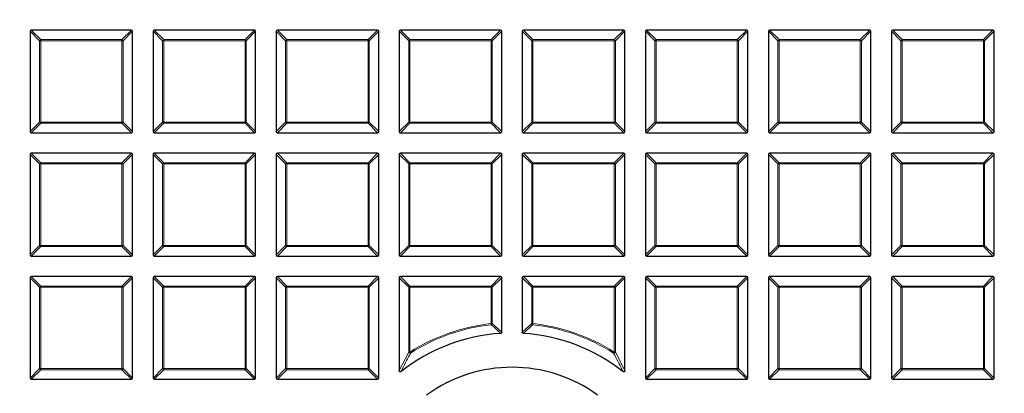
# Model space of a CAD drawing. Units: millimetres. Extents: x 0 to 420, y 0 to 297.
# Drawn here: x 95 to 153, y 205 to 227 of the extents above; entities that cross this region are included whole.
import ezdxf

# ---------------------------------------------------------------- set-up
doc = ezdxf.new("R2010")
doc.units = ezdxf.units.MM

msp = doc.modelspace()

# ---------------------------------------------------------------- linework, layer by layer
at = {"color": 7, "linetype": 'Continuous', "lineweight": 25}
for p, q in [((96.0508, 226.1879), (96.0508, 220.3265)), ((101.9815, 226.2572), (96.1201, 226.2572)), ((102.0508, 220.3265), (102.0508, 226.1879)), ((103.2508, 226.1879), (103.2508, 220.3265)), ((109.1815, 226.2572), (103.3201, 226.2572)), ((109.2508, 220.3265), (109.2508, 226.1879)), ((110.4508, 226.1879), (110.4508, 220.3265)), ((116.3815, 226.2572), (110.5201, 226.2572)), ((116.4508, 220.3265), (116.4508, 226.1879)), ((117.6508, 226.1879), (117.6508, 220.3265)), ((123.5815, 226.2572), (117.7201, 226.2572)), ((123.6508, 220.3265), (123.6508, 226.1879)), ((124.8508, 226.1879), (124.8508, 220.3265)), ((130.7815, 226.2572), (124.9201, 226.2572)), ((130.8508, 220.3265), (130.8508, 226.1879)), ((132.0508, 226.1879), (132.0508, 220.3265)), ((137.9815, 226.2572), (132.1201, 226.2572)), ((138.0508, 220.3265), (138.0508, 226.1879)), ((139.2508, 226.1879), (139.2508, 220.3265)), ((145.1815, 226.2572), (139.3201, 226.2572)), ((145.2508, 220.3265), (145.2508, 226.1879)), ((146.4508, 226.1879), (146.4508, 220.3265)), ((152.3815, 226.2572), (146.5201, 226.2572)), ((152.4508, 220.3265), (152.4508, 226.1879)), ((96.1201, 220.2572), (101.9815, 220.2572)), ((103.3201, 220.2572), (109.1815, 220.2572)), ((110.5201, 220.2572), (116.3815, 220.2572)), ((117.7201, 220.2572), (123.5815, 220.2572)), ((124.9201, 220.2572), (130.7815, 220.2572)), ((132.1201, 220.2572), (137.9815, 220.2572)), ((139.3201, 220.2572), (145.1815, 220.2572)), ((146.5201, 220.2572), (152.3815, 220.2572)), ((96.0508, 218.9879), (96.0508, 213.1265)), ((101.9815, 219.0572), (96.1201, 219.0572)), ((102.0508, 213.1265), (102.0508, 218.9879)), ((103.2508, 218.9879), (103.2508, 213.1265)), ((109.1815, 219.0572), (103.3201, 219.0572)), ((109.2508, 213.1265), (109.2508, 218.9879)), ((110.4508, 218.9879), (110.4508, 213.1265)), ((116.3815, 219.0572), (110.5201, 219.0572)), ((116.4508, 213.1265), (116.4508, 218.9879)), ((117.6508, 218.9879), (117.6508, 213.1265)), ((123.5815, 219.0572), (117.7201, 219.0572)), ((123.6508, 213.1265), (123.6508, 218.9879)), ((124.8508, 218.9879), (124.8508, 213.1265)), ((130.7815, 219.0572), (124.9201, 219.0572)), ((130.8508, 213.1265), (130.8508, 218.9879)), ((132.0508, 218.9879), (132.0508, 213.1265)), ((137.9815, 219.0572), (132.1201, 219.0572)), ((138.0508, 213.1265), (138.0508, 218.9879)), ((139.2508, 218.9879), (139.2508, 213.1265)), ((145.1815, 219.0572), (139.3201, 219.0572)), ((145.2508, 213.1265), (145.2508, 218.9879)), ((146.4508, 218.9879), (146.4508, 213.1265)), ((152.3815, 219.0572), (146.5201, 219.0572)), ((152.4508, 213.1265), (152.4508, 218.9879)), ((96.1201, 213.0572), (101.9815, 213.0572)), ((103.3201, 213.0572), (109.1815, 213.0572)), ((110.5201, 213.0572), (116.3815, 213.0572)), ((117.7201, 213.0572), (123.5815, 213.0572)), ((124.9201, 213.0572), (130.7815, 213.0572)), ((132.1201, 213.0572), (137.9815, 213.0572)), ((139.3201, 213.0572), (145.1815, 213.0572)), ((146.5201, 213.0572), (152.3815, 213.0572)), ((96.0508, 211.7879), (96.0508, 205.9265)), ((101.9815, 211.8572), (96.1201, 211.8572)), ((102.0508, 205.9265), (102.0508, 211.7879)), ((103.2508, 211.7879), (103.2508, 205.9265)), ((109.1815, 211.8572), (103.3201, 211.8572)), ((109.2508, 205.9265), (109.2508, 211.7879)), ((110.4508, 211.7879), (110.4508, 205.9265)), ((116.3815, 211.8572), (110.5201, 211.8572)), ((116.4508, 205.9265), (116.4508, 211.7879)), ((117.6508, 211.7879), (117.6508, 206.3674)), ((123.5815, 211.8572), (117.7201, 211.8572)), ((123.6508, 208.6053), (123.6508, 211.7879)), ((124.8508, 211.7879), (124.8508, 208.6053)), ((130.7815, 211.8572), (124.9201, 211.8572)), ((130.8508, 206.3674), (130.8508, 211.7879)), ((132.0508, 211.7879), (132.0508, 205.9265)), ((137.9815, 211.8572), (132.1201, 211.8572)), ((138.0508, 205.9265), (138.0508, 211.7879)), ((139.2508, 211.7879), (139.2508, 205.9265)), ((145.1815, 211.8572), (139.3201, 211.8572)), ((145.2508, 205.9265), (145.2508, 211.7879)), ((146.4508, 211.7879), (146.4508, 205.9265)), ((152.3815, 211.8572), (146.5201, 211.8572)), ((152.4508, 205.9265), (152.4508, 211.7879)), ((96.1201, 205.8572), (101.9815, 205.8572)), ((103.3201, 205.8572), (109.1815, 205.8572)), ((110.5201, 205.8572), (116.3815, 205.8572)), ((132.1201, 205.8572), (137.9815, 205.8572)), ((139.3201, 205.8572), (145.1815, 205.8572)), ((146.5201, 205.8572), (152.3815, 205.8572))]:
    msp.add_line(p, q, dxfattribs=at)
at = {"color": 8, "linetype": 'Continuous', "lineweight": 18}
for p, q in [((96.605, 225.6337), (96.0508, 226.1879)), ((96.1201, 226.2572), (96.6743, 225.7029)), ((101.4272, 225.7029), (101.9815, 226.2572)), ((102.0508, 226.1879), (101.4965, 225.6337)), ((103.805, 225.6337), (103.2508, 226.1879)), ((103.3201, 226.2572), (103.8743, 225.7029)), ((108.6272, 225.7029), (109.1815, 226.2572)), ((109.2508, 226.1879), (108.6965, 225.6337)), ((111.005, 225.6337), (110.4508, 226.1879)), ((110.5201, 226.2572), (111.0743, 225.7029)), ((115.8272, 225.7029), (116.3815, 226.2572)), ((116.4508, 226.1879), (115.8965, 225.6337)), ((118.205, 225.6337), (117.6508, 226.1879)), ((117.7201, 226.2572), (118.2743, 225.7029)), ((123.0272, 225.7029), (123.5815, 226.2572)), ((123.6508, 226.1879), (123.0965, 225.6337)), ((125.405, 225.6337), (124.8508, 226.1879)), ((124.9201, 226.2572), (125.4743, 225.7029)), ((130.2272, 225.7029), (130.7815, 226.2572)), ((130.8508, 226.1879), (130.2965, 225.6337)), ((132.605, 225.6337), (132.0508, 226.1879)), ((132.1201, 226.2572), (132.6743, 225.7029)), ((137.4272, 225.7029), (137.9815, 226.2572)), ((138.0508, 226.1879), (137.4965, 225.6337)), ((139.805, 225.6337), (139.2508, 226.1879)), ((139.3201, 226.2572), (139.8743, 225.7029)), ((144.6272, 225.7029), (145.1815, 226.2572)), ((145.2508, 226.1879), (144.6965, 225.6337)), ((147.005, 225.6337), (146.4508, 226.1879)), ((146.5201, 226.2572), (147.0743, 225.7029)), ((151.8272, 225.7029), (152.3815, 226.2572)), ((152.4508, 226.1879), (151.8965, 225.6337)), ((96.605, 220.8807), (96.605, 225.6337)), ((96.6743, 225.6337), (96.605, 225.6337)), ((96.6743, 225.7029), (101.4272, 225.7029)), ((96.6743, 225.7029), (96.6743, 225.6337)), ((101.4272, 225.6337), (96.6743, 225.6337)), ((96.6743, 225.6337), (96.6743, 220.8807)), ((101.4272, 225.7029), (101.4272, 225.6337)), ((101.4272, 220.8807), (101.4272, 225.6337)), ((101.4965, 225.6337), (101.4272, 225.6337)), ((101.4965, 225.6337), (101.4965, 220.8807)), ((103.805, 220.8807), (103.805, 225.6337)), ((103.8743, 225.6337), (103.805, 225.6337)), ((103.8743, 225.7029), (108.6272, 225.7029)), ((103.8743, 225.7029), (103.8743, 225.6337)), ((108.6272, 225.6337), (103.8743, 225.6337)), ((103.8743, 225.6337), (103.8743, 220.8807)), ((108.6272, 225.7029), (108.6272, 225.6337)), ((108.6272, 220.8807), (108.6272, 225.6337)), ((108.6965, 225.6337), (108.6272, 225.6337)), ((108.6965, 225.6337), (108.6965, 220.8807)), ((111.005, 220.8807), (111.005, 225.6337)), ((111.0743, 225.6337), (111.005, 225.6337)), ((111.0743, 225.7029), (115.8272, 225.7029)), ((111.0743, 225.7029), (111.0743, 225.6337)), ((115.8272, 225.6337), (111.0743, 225.6337)), ((111.0743, 225.6337), (111.0743, 220.8807)), ((115.8272, 225.7029), (115.8272, 225.6337)), ((115.8965, 225.6337), (115.8272, 225.6337)), ((115.8272, 220.8807), (115.8272, 225.6337)), ((115.8965, 225.6337), (115.8965, 220.8807)), ((118.205, 220.8807), (118.205, 225.6337)), ((118.2743, 225.6337), (118.205, 225.6337)), ((118.2743, 225.7029), (123.0272, 225.7029)), ((118.2743, 225.7029), (118.2743, 225.6337)), ((123.0272, 225.6337), (118.2743, 225.6337)), ((118.2743, 225.6337), (118.2743, 220.8807)), ((123.0272, 225.7029), (123.0272, 225.6337)), ((123.0965, 225.6337), (123.0272, 225.6337)), ((123.0272, 220.8807), (123.0272, 225.6337)), ((123.0965, 225.6337), (123.0965, 220.8807)), ((125.405, 220.8807), (125.405, 225.6337)), ((125.4743, 225.6337), (125.405, 225.6337)), ((125.4743, 225.7029), (125.4743, 225.6337)), ((125.4743, 225.7029), (130.2272, 225.7029)), ((125.4743, 225.6337), (125.4743, 220.8807)), ((130.2272, 225.6337), (125.4743, 225.6337)), ((130.2272, 225.7029), (130.2272, 225.6337)), ((130.2965, 225.6337), (130.2272, 225.6337)), ((130.2272, 220.8807), (130.2272, 225.6337)), ((130.2965, 225.6337), (130.2965, 220.8807)), ((132.6743, 225.6337), (132.605, 225.6337)), ((132.605, 220.8807), (132.605, 225.6337)), ((132.6743, 225.7029), (132.6743, 225.6337)), ((132.6743, 225.7029), (137.4272, 225.7029)), ((137.4272, 225.6337), (132.6743, 225.6337)), ((132.6743, 225.6337), (132.6743, 220.8807)), ((137.4272, 225.7029), (137.4272, 225.6337)), ((137.4272, 220.8807), (137.4272, 225.6337)), ((137.4965, 225.6337), (137.4272, 225.6337)), ((137.4965, 225.6337), (137.4965, 220.8807)), ((139.8743, 225.6337), (139.805, 225.6337)), ((139.805, 220.8807), (139.805, 225.6337)), ((139.8743, 225.7029), (139.8743, 225.6337)), ((139.8743, 225.7029), (144.6272, 225.7029)), ((144.6272, 225.6337), (139.8743, 225.6337)), ((139.8743, 225.6337), (139.8743, 220.8807)), ((144.6272, 225.7029), (144.6272, 225.6337)), ((144.6272, 220.8807), (144.6272, 225.6337)), ((144.6965, 225.6337), (144.6272, 225.6337)), ((144.6965, 225.6337), (144.6965, 220.8807)), ((147.0743, 225.6337), (147.005, 225.6337)), ((147.005, 220.8807), (147.005, 225.6337)), ((147.0743, 225.7029), (147.0743, 225.6337)), ((147.0743, 225.7029), (151.8272, 225.7029)), ((151.8272, 225.6337), (147.0743, 225.6337)), ((147.0743, 225.6337), (147.0743, 220.8807)), ((151.8272, 225.7029), (151.8272, 225.6337)), ((151.8272, 220.8807), (151.8272, 225.6337)), ((151.8965, 225.6337), (151.8272, 225.6337)), ((151.8965, 225.6337), (151.8965, 220.8807)), ((96.0508, 220.3265), (96.605, 220.8807)), ((96.6743, 220.8114), (96.1201, 220.2572)), ((96.6743, 220.8807), (96.605, 220.8807)), ((96.6743, 220.8807), (101.4272, 220.8807)), ((96.6743, 220.8807), (96.6743, 220.8114)), ((101.4272, 220.8114), (96.6743, 220.8114)), ((101.4965, 220.8807), (101.4272, 220.8807)), ((101.4272, 220.8807), (101.4272, 220.8114)), ((101.9815, 220.2572), (101.4272, 220.8114)), ((101.4965, 220.8807), (102.0508, 220.3265)), ((103.2508, 220.3265), (103.805, 220.8807)), ((103.8743, 220.8114), (103.3201, 220.2572)), ((103.8743, 220.8807), (103.805, 220.8807)), ((103.8743, 220.8807), (108.6272, 220.8807)), ((103.8743, 220.8807), (103.8743, 220.8114)), ((108.6272, 220.8114), (103.8743, 220.8114)), ((108.6965, 220.8807), (108.6272, 220.8807)), ((108.6272, 220.8807), (108.6272, 220.8114)), ((109.1815, 220.2572), (108.6272, 220.8114)), ((108.6965, 220.8807), (109.2508, 220.3265)), ((110.4508, 220.3265), (111.005, 220.8807)), ((111.0743, 220.8114), (110.5201, 220.2572)), ((111.0743, 220.8807), (111.005, 220.8807)), ((111.0743, 220.8807), (111.0743, 220.8114)), ((111.0743, 220.8807), (115.8272, 220.8807)), ((115.8272, 220.8114), (111.0743, 220.8114)), ((115.8965, 220.8807), (115.8272, 220.8807)), ((115.8272, 220.8807), (115.8272, 220.8114)), ((116.3815, 220.2572), (115.8272, 220.8114)), ((115.8965, 220.8807), (116.4508, 220.3265)), ((117.6508, 220.3265), (118.205, 220.8807)), ((118.2743, 220.8114), (117.7201, 220.2572)), ((118.2743, 220.8807), (118.205, 220.8807)), ((118.2743, 220.8807), (118.2743, 220.8114)), ((118.2743, 220.8807), (123.0272, 220.8807)), ((123.0272, 220.8114), (118.2743, 220.8114)), ((123.0272, 220.8807), (123.0272, 220.8114)), ((123.0965, 220.8807), (123.0272, 220.8807)), ((123.5815, 220.2572), (123.0272, 220.8114)), ((123.0965, 220.8807), (123.6508, 220.3265)), ((124.8508, 220.3265), (125.405, 220.8807)), ((125.4743, 220.8114), (124.9201, 220.2572)), ((125.4743, 220.8807), (125.405, 220.8807)), ((125.4743, 220.8807), (125.4743, 220.8114)), ((125.4743, 220.8807), (130.2272, 220.8807)), ((130.2272, 220.8114), (125.4743, 220.8114)), ((130.2272, 220.8807), (130.2272, 220.8114)), ((130.2965, 220.8807), (130.2272, 220.8807)), ((130.7815, 220.2572), (130.2272, 220.8114)), ((130.2965, 220.8807), (130.8508, 220.3265)), ((132.0508, 220.3265), (132.605, 220.8807)), ((132.6743, 220.8114), (132.1201, 220.2572)), ((132.6743, 220.8807), (132.605, 220.8807)), ((132.6743, 220.8807), (137.4272, 220.8807)), ((132.6743, 220.8807), (132.6743, 220.8114)), ((137.4272, 220.8114), (132.6743, 220.8114)), ((137.4272, 220.8807), (137.4272, 220.8114)), ((137.4965, 220.8807), (137.4272, 220.8807)), ((137.9815, 220.2572), (137.4272, 220.8114)), ((137.4965, 220.8807), (138.0508, 220.3265)), ((139.2508, 220.3265), (139.805, 220.8807)), ((139.8743, 220.8114), (139.3201, 220.2572)), ((139.8743, 220.8807), (139.805, 220.8807)), ((139.8743, 220.8807), (144.6272, 220.8807)), ((139.8743, 220.8807), (139.8743, 220.8114)), ((144.6272, 220.8114), (139.8743, 220.8114)), ((144.6272, 220.8807), (144.6272, 220.8114)), ((144.6965, 220.8807), (144.6272, 220.8807)), ((145.1815, 220.2572), (144.6272, 220.8114)), ((144.6965, 220.8807), (145.2508, 220.3265)), ((146.4508, 220.3265), (147.005, 220.8807)), ((147.0743, 220.8114), (146.5201, 220.2572)), ((147.0743, 220.8807), (147.005, 220.8807)), ((147.0743, 220.8807), (151.8272, 220.8807)), ((147.0743, 220.8807), (147.0743, 220.8114)), ((151.8272, 220.8114), (147.0743, 220.8114)), ((151.8272, 220.8807), (151.8272, 220.8114)), ((151.8965, 220.8807), (151.8272, 220.8807)), ((152.3815, 220.2572), (151.8272, 220.8114)), ((151.8965, 220.8807), (152.4508, 220.3265)), ((96.605, 218.4337), (96.0508, 218.9879)), ((96.1201, 219.0572), (96.6743, 218.5029)), ((101.4272, 218.5029), (101.9815, 219.0572)), ((102.0508, 218.9879), (101.4965, 218.4337)), ((103.805, 218.4337), (103.2508, 218.9879)), ((103.3201, 219.0572), (103.8743, 218.5029)), ((108.6272, 218.5029), (109.1815, 219.0572)), ((109.2508, 218.9879), (108.6965, 218.4337)), ((111.005, 218.4337), (110.4508, 218.9879)), ((110.5201, 219.0572), (111.0743, 218.5029)), ((115.8272, 218.5029), (116.3815, 219.0572)), ((116.4508, 218.9879), (115.8965, 218.4337)), ((118.205, 218.4337), (117.6508, 218.9879)), ((117.7201, 219.0572), (118.2743, 218.5029)), ((123.0272, 218.5029), (123.5815, 219.0572)), ((123.6508, 218.9879), (123.0965, 218.4337)), ((125.405, 218.4337), (124.8508, 218.9879)), ((124.9201, 219.0572), (125.4743, 218.5029)), ((130.2272, 218.5029), (130.7815, 219.0572)), ((130.8508, 218.9879), (130.2965, 218.4337)), ((132.605, 218.4337), (132.0508, 218.9879)), ((132.1201, 219.0572), (132.6743, 218.5029)), ((137.4272, 218.5029), (137.9815, 219.0572)), ((138.0508, 218.9879), (137.4965, 218.4337)), ((139.805, 218.4337), (139.2508, 218.9879)), ((139.3201, 219.0572), (139.8743, 218.5029)), ((144.6272, 218.5029), (145.1815, 219.0572)), ((145.2508, 218.9879), (144.6965, 218.4337)), ((147.005, 218.4337), (146.4508, 218.9879)), ((146.5201, 219.0572), (147.0743, 218.5029)), ((151.8272, 218.5029), (152.3815, 219.0572)), ((152.4508, 218.9879), (151.8965, 218.4337)), ((96.6743, 218.4337), (96.605, 218.4337)), ((96.605, 213.6807), (96.605, 218.4337)), ((96.6743, 218.5029), (96.6743, 218.4337)), ((96.6743, 218.5029), (101.4272, 218.5029)), ((101.4272, 218.4337), (96.6743, 218.4337)), ((96.6743, 218.4337), (96.6743, 213.6807)), ((101.4272, 218.5029), (101.4272, 218.4337)), ((101.4272, 213.6807), (101.4272, 218.4337)), ((101.4965, 218.4337), (101.4272, 218.4337)), ((101.4965, 218.4337), (101.4965, 213.6807)), ((103.8743, 218.4337), (103.805, 218.4337)), ((103.805, 213.6807), (103.805, 218.4337)), ((103.8743, 218.5029), (108.6272, 218.5029)), ((103.8743, 218.5029), (103.8743, 218.4337)), ((108.6272, 218.4337), (103.8743, 218.4337)), ((103.8743, 218.4337), (103.8743, 213.6807)), ((108.6272, 218.5029), (108.6272, 218.4337)), ((108.6965, 218.4337), (108.6272, 218.4337)), ((108.6272, 213.6807), (108.6272, 218.4337)), ((108.6965, 218.4337), (108.6965, 213.6807)), ((111.0743, 218.4337), (111.005, 218.4337)), ((111.005, 213.6807), (111.005, 218.4337)), ((111.0743, 218.5029), (115.8272, 218.5029)), ((111.0743, 218.5029), (111.0743, 218.4337)), ((115.8272, 218.4337), (111.0743, 218.4337)), ((111.0743, 218.4337), (111.0743, 213.6807)), ((115.8272, 218.5029), (115.8272, 218.4337)), ((115.8965, 218.4337), (115.8272, 218.4337)), ((115.8272, 213.6807), (115.8272, 218.4337)), ((115.8965, 218.4337), (115.8965, 213.6807)), ((118.2743, 218.4337), (118.205, 218.4337)), ((118.205, 213.6807), (118.205, 218.4337)), ((118.2743, 218.5029), (118.2743, 218.4337)), ((118.2743, 218.5029), (123.0272, 218.5029)), ((118.2743, 218.4337), (118.2743, 213.6807)), ((123.0272, 218.4337), (118.2743, 218.4337)), ((123.0272, 218.5029), (123.0272, 218.4337)), ((123.0965, 218.4337), (123.0272, 218.4337)), ((123.0272, 213.6807), (123.0272, 218.4337)), ((123.0965, 218.4337), (123.0965, 213.6807)), ((125.4743, 218.4337), (125.405, 218.4337)), ((125.405, 213.6807), (125.405, 218.4337)), ((125.4743, 218.5029), (125.4743, 218.4337)), ((125.4743, 218.5029), (130.2272, 218.5029)), ((130.2272, 218.4337), (125.4743, 218.4337)), ((125.4743, 218.4337), (125.4743, 213.6807)), ((130.2272, 218.5029), (130.2272, 218.4337)), ((130.2272, 213.6807), (130.2272, 218.4337)), ((130.2965, 218.4337), (130.2272, 218.4337)), ((130.2965, 218.4337), (130.2965, 213.6807)), ((132.6743, 218.4337), (132.605, 218.4337)), ((132.605, 213.6807), (132.605, 218.4337)), ((132.6743, 218.5029), (132.6743, 218.4337)), ((132.6743, 218.5029), (137.4272, 218.5029)), ((137.4272, 218.4337), (132.6743, 218.4337)), ((132.6743, 218.4337), (132.6743, 213.6807)), ((137.4272, 218.5029), (137.4272, 218.4337)), ((137.4272, 213.6807), (137.4272, 218.4337)), ((137.4965, 218.4337), (137.4272, 218.4337)), ((137.4965, 218.4337), (137.4965, 213.6807)), ((139.8743, 218.4337), (139.805, 218.4337)), ((139.805, 213.6807), (139.805, 218.4337)), ((139.8743, 218.5029), (139.8743, 218.4337)), ((139.8743, 218.5029), (144.6272, 218.5029)), ((144.6272, 218.4337), (139.8743, 218.4337)), ((139.8743, 218.4337), (139.8743, 213.6807)), ((144.6272, 218.5029), (144.6272, 218.4337)), ((144.6272, 213.6807), (144.6272, 218.4337)), ((144.6965, 218.4337), (144.6272, 218.4337)), ((144.6965, 218.4337), (144.6965, 213.6807)), ((147.0743, 218.4337), (147.005, 218.4337)), ((147.005, 213.6807), (147.005, 218.4337)), ((147.0743, 218.5029), (147.0743, 218.4337)), ((147.0743, 218.5029), (151.8272, 218.5029)), ((151.8272, 218.4337), (147.0743, 218.4337)), ((147.0743, 218.4337), (147.0743, 213.6807)), ((151.8272, 218.5029), (151.8272, 218.4337)), ((151.8272, 213.6807), (151.8272, 218.4337)), ((151.8965, 218.4337), (151.8272, 218.4337)), ((151.8965, 218.4337), (151.8965, 213.6807)), ((96.0508, 213.1265), (96.605, 213.6807)), ((96.6743, 213.6114), (96.1201, 213.0572)), ((96.6743, 213.6807), (96.605, 213.6807)), ((96.6743, 213.6807), (101.4272, 213.6807)), ((96.6743, 213.6807), (96.6743, 213.6114)), ((101.4272, 213.6114), (96.6743, 213.6114)), ((101.4272, 213.6807), (101.4272, 213.6114)), ((101.4965, 213.6807), (101.4272, 213.6807)), ((101.9815, 213.0572), (101.4272, 213.6114)), ((101.4965, 213.6807), (102.0508, 213.1265)), ((103.2508, 213.1265), (103.805, 213.6807)), ((103.8743, 213.6114), (103.3201, 213.0572)), ((103.8743, 213.6807), (103.805, 213.6807)), ((103.8743, 213.6807), (103.8743, 213.6114)), ((103.8743, 213.6807), (108.6272, 213.6807)), ((108.6272, 213.6114), (103.8743, 213.6114)), ((108.6272, 213.6807), (108.6272, 213.6114)), ((108.6965, 213.6807), (108.6272, 213.6807)), ((109.1815, 213.0572), (108.6272, 213.6114)), ((108.6965, 213.6807), (109.2508, 213.1265)), ((110.4508, 213.1265), (111.005, 213.6807)), ((111.0743, 213.6114), (110.5201, 213.0572)), ((111.0743, 213.6807), (111.005, 213.6807)), ((111.0743, 213.6807), (111.0743, 213.6114)), ((111.0743, 213.6807), (115.8272, 213.6807)), ((115.8272, 213.6114), (111.0743, 213.6114)), ((115.8965, 213.6807), (115.8272, 213.6807)), ((115.8272, 213.6807), (115.8272, 213.6114)), ((116.3815, 213.0572), (115.8272, 213.6114)), ((115.8965, 213.6807), (116.4508, 213.1265)), ((117.6508, 213.1265), (118.205, 213.6807)), ((118.2743, 213.6114), (117.7201, 213.0572)), ((118.2743, 213.6807), (118.205, 213.6807)), ((118.2743, 213.6807), (123.0272, 213.6807)), ((118.2743, 213.6807), (118.2743, 213.6114)), ((123.0272, 213.6114), (118.2743, 213.6114)), ((123.0272, 213.6807), (123.0272, 213.6114)), ((123.0965, 213.6807), (123.0272, 213.6807)), ((123.5815, 213.0572), (123.0272, 213.6114)), ((123.0965, 213.6807), (123.6508, 213.1265)), ((124.8508, 213.1265), (125.405, 213.6807)), ((125.4743, 213.6114), (124.9201, 213.0572)), ((125.4743, 213.6807), (125.405, 213.6807)), ((125.4743, 213.6807), (130.2272, 213.6807)), ((125.4743, 213.6807), (125.4743, 213.6114)), ((130.2272, 213.6114), (125.4743, 213.6114)), ((130.2965, 213.6807), (130.2272, 213.6807)), ((130.2272, 213.6807), (130.2272, 213.6114)), ((130.7815, 213.0572), (130.2272, 213.6114)), ((130.2965, 213.6807), (130.8508, 213.1265)), ((132.0508, 213.1265), (132.605, 213.6807)), ((132.6743, 213.6114), (132.1201, 213.0572)), ((132.6743, 213.6807), (132.605, 213.6807)), ((132.6743, 213.6807), (137.4272, 213.6807)), ((132.6743, 213.6807), (132.6743, 213.6114)), ((137.4272, 213.6114), (132.6743, 213.6114)), ((137.4272, 213.6807), (137.4272, 213.6114)), ((137.4965, 213.6807), (137.4272, 213.6807)), ((137.9815, 213.0572), (137.4272, 213.6114)), ((137.4965, 213.6807), (138.0508, 213.1265)), ((139.2508, 213.1265), (139.805, 213.6807)), ((139.8743, 213.6114), (139.3201, 213.0572)), ((139.8743, 213.6807), (139.805, 213.6807)), ((139.8743, 213.6807), (144.6272, 213.6807)), ((139.8743, 213.6807), (139.8743, 213.6114)), ((144.6272, 213.6114), (139.8743, 213.6114)), ((144.6272, 213.6807), (144.6272, 213.6114)), ((144.6965, 213.6807), (144.6272, 213.6807)), ((145.1815, 213.0572), (144.6272, 213.6114)), ((144.6965, 213.6807), (145.2508, 213.1265)), ((146.4508, 213.1265), (147.005, 213.6807)), ((147.0743, 213.6114), (146.5201, 213.0572)), ((147.0743, 213.6807), (147.005, 213.6807)), ((147.0743, 213.6807), (151.8272, 213.6807)), ((147.0743, 213.6807), (147.0743, 213.6114)), ((151.8272, 213.6114), (147.0743, 213.6114)), ((151.8272, 213.6807), (151.8272, 213.6114)), ((151.8965, 213.6807), (151.8272, 213.6807)), ((152.3815, 213.0572), (151.8272, 213.6114)), ((151.8965, 213.6807), (152.4508, 213.1265)), ((96.605, 211.2337), (96.0508, 211.7879)), ((96.1201, 211.8572), (96.6743, 211.3029)), ((101.4272, 211.3029), (101.9815, 211.8572)), ((102.0508, 211.7879), (101.4965, 211.2337)), ((103.805, 211.2337), (103.2508, 211.7879)), ((103.3201, 211.8572), (103.8743, 211.3029)), ((108.6272, 211.3029), (109.1815, 211.8572)), ((109.2508, 211.7879), (108.6965, 211.2337)), ((111.005, 211.2337), (110.4508, 211.7879)), ((110.5201, 211.8572), (111.0743, 211.3029)), ((115.8272, 211.3029), (116.3815, 211.8572)), ((116.4508, 211.7879), (115.8965, 211.2337)), ((118.205, 211.2337), (117.6508, 211.7879)), ((117.7201, 211.8572), (118.2743, 211.3029)), ((123.0272, 211.3029), (123.5815, 211.8572)), ((123.6508, 211.7879), (123.0965, 211.2337)), ((125.405, 211.2337), (124.8508, 211.7879)), ((124.9201, 211.8572), (125.4743, 211.3029)), ((130.2272, 211.3029), (130.7815, 211.8572)), ((130.8508, 211.7879), (130.2965, 211.2337)), ((132.605, 211.2337), (132.0508, 211.7879)), ((132.1201, 211.8572), (132.6743, 211.3029)), ((137.4272, 211.3029), (137.9815, 211.8572)), ((138.0508, 211.7879), (137.4965, 211.2337)), ((139.805, 211.2337), (139.2508, 211.7879)), ((139.3201, 211.8572), (139.8743, 211.3029)), ((144.6272, 211.3029), (145.1815, 211.8572)), ((145.2508, 211.7879), (144.6965, 211.2337)), ((147.005, 211.2337), (146.4508, 211.7879)), ((146.5201, 211.8572), (147.0743, 211.3029)), ((151.8272, 211.3029), (152.3815, 211.8572)), ((152.4508, 211.7879), (151.8965, 211.2337)), ((96.6743, 211.2337), (96.605, 211.2337)), ((96.605, 206.4807), (96.605, 211.2337)), ((96.6743, 211.3029), (96.6743, 211.2337)), ((96.6743, 211.3029), (101.4272, 211.3029)), ((101.4272, 211.2337), (96.6743, 211.2337)), ((96.6743, 211.2337), (96.6743, 206.4807)), ((101.4272, 211.3029), (101.4272, 211.2337)), ((101.4272, 206.4807), (101.4272, 211.2337)), ((101.4965, 211.2337), (101.4272, 211.2337)), ((101.4965, 211.2337), (101.4965, 206.4807)), ((103.8743, 211.2337), (103.805, 211.2337)), ((103.805, 206.4807), (103.805, 211.2337)), ((103.8743, 211.3029), (108.6272, 211.3029)), ((103.8743, 211.3029), (103.8743, 211.2337)), ((108.6272, 211.2337), (103.8743, 211.2337)), ((103.8743, 211.2337), (103.8743, 206.4807)), ((108.6272, 211.3029), (108.6272, 211.2337)), ((108.6965, 211.2337), (108.6272, 211.2337)), ((108.6272, 206.4807), (108.6272, 211.2337)), ((108.6965, 211.2337), (108.6965, 206.4807)), ((111.0743, 211.2337), (111.005, 211.2337)), ((111.005, 206.4807), (111.005, 211.2337)), ((111.0743, 211.3029), (111.0743, 211.2337)), ((111.0743, 211.3029), (115.8272, 211.3029)), ((115.8272, 211.2337), (111.0743, 211.2337)), ((111.0743, 211.2337), (111.0743, 206.4807)), ((115.8272, 211.3029), (115.8272, 211.2337)), ((115.8272, 206.4807), (115.8272, 211.2337)), ((115.8965, 211.2337), (115.8272, 211.2337)), ((115.8965, 211.2337), (115.8965, 206.4807)), ((118.2743, 211.2337), (118.205, 211.2337)), ((118.205, 207.4388), (118.205, 211.2337)), ((118.2743, 211.3029), (118.2743, 211.2337)), ((118.2743, 211.3029), (123.0272, 211.3029)), ((123.0272, 211.2337), (118.2743, 211.2337)), ((118.2743, 211.2337), (118.2743, 207.4388)), ((123.0272, 211.3029), (123.0272, 211.2337)), ((123.0272, 209.1132), (123.0272, 211.2337)), ((123.0965, 211.2337), (123.0272, 211.2337)), ((123.0965, 211.2337), (123.0965, 209.1132)), ((125.4743, 211.2337), (125.405, 211.2337)), ((125.405, 209.1132), (125.405, 211.2337)), ((125.4743, 211.3029), (125.4743, 211.2337)), ((125.4743, 211.3029), (130.2272, 211.3029)), ((130.2272, 211.2337), (125.4743, 211.2337)), ((125.4743, 211.2337), (125.4743, 209.1132)), ((130.2272, 211.3029), (130.2272, 211.2337)), ((130.2272, 207.4388), (130.2272, 211.2337)), ((130.2965, 211.2337), (130.2272, 211.2337)), ((130.2965, 211.2337), (130.2965, 207.4388)), ((132.6743, 211.2337), (132.605, 211.2337)), ((132.605, 206.4807), (132.605, 211.2337)), ((132.6743, 211.3029), (132.6743, 211.2337)), ((132.6743, 211.3029), (137.4272, 211.3029)), ((137.4272, 211.2337), (132.6743, 211.2337)), ((132.6743, 211.2337), (132.6743, 206.4807)), ((137.4272, 211.3029), (137.4272, 211.2337)), ((137.4272, 206.4807), (137.4272, 211.2337)), ((137.4965, 211.2337), (137.4272, 211.2337)), ((137.4965, 211.2337), (137.4965, 206.4807)), ((139.8743, 211.2337), (139.805, 211.2337)), ((139.805, 206.4807), (139.805, 211.2337)), ((139.8743, 211.3029), (139.8743, 211.2337)), ((139.8743, 211.3029), (144.6272, 211.3029)), ((144.6272, 211.2337), (139.8743, 211.2337)), ((139.8743, 211.2337), (139.8743, 206.4807)), ((144.6272, 211.3029), (144.6272, 211.2337)), ((144.6272, 206.4807), (144.6272, 211.2337)), ((144.6965, 211.2337), (144.6272, 211.2337)), ((144.6965, 211.2337), (144.6965, 206.4807)), ((147.0743, 211.2337), (147.005, 211.2337)), ((147.005, 206.4807), (147.005, 211.2337)), ((147.0743, 211.3029), (147.0743, 211.2337)), ((147.0743, 211.3029), (151.8272, 211.3029)), ((151.8272, 211.2337), (147.0743, 211.2337)), ((147.0743, 211.2337), (147.0743, 206.4807)), ((151.8272, 211.3029), (151.8272, 211.2337)), ((151.8965, 211.2337), (151.8272, 211.2337)), ((151.8272, 206.4807), (151.8272, 211.2337)), ((151.8965, 211.2337), (151.8965, 206.4807)), ((123.0272, 209.1132), (123.0965, 209.1132)), ((123.0349, 209.0444), (123.0272, 209.1132)), ((123.0965, 209.1132), (123.6508, 208.6053)), ((124.8508, 208.6053), (125.405, 209.1132)), ((125.405, 209.1132), (125.4743, 209.1132)), ((125.4667, 209.0444), (125.4743, 209.1132)), ((117.6508, 206.3674), (118.205, 207.4388)), ((118.205, 207.4388), (118.2743, 207.4388)), ((118.3115, 207.3804), (118.2743, 207.4388)), ((130.19, 207.3804), (130.2272, 207.4388)), ((130.2272, 207.4388), (130.2965, 207.4388)), ((130.2965, 207.4388), (130.8508, 206.3674)), ((96.0508, 205.9265), (96.605, 206.4807)), ((96.6743, 206.4114), (96.1201, 205.8572)), ((96.6743, 206.4807), (96.605, 206.4807)), ((96.6743, 206.4807), (101.4272, 206.4807)), ((96.6743, 206.4807), (96.6743, 206.4114)), ((101.4272, 206.4114), (96.6743, 206.4114)), ((101.4272, 206.4807), (101.4272, 206.4114)), ((101.4965, 206.4807), (101.4272, 206.4807)), ((101.9815, 205.8572), (101.4272, 206.4114)), ((101.4965, 206.4807), (102.0508, 205.9265)), ((103.2508, 205.9265), (103.805, 206.4807)), ((103.8743, 206.4114), (103.3201, 205.8572)), ((103.8743, 206.4807), (103.805, 206.4807)), ((103.8743, 206.4807), (103.8743, 206.4114)), ((103.8743, 206.4807), (108.6272, 206.4807)), ((108.6272, 206.4114), (103.8743, 206.4114)), ((108.6272, 206.4807), (108.6272, 206.4114)), ((108.6965, 206.4807), (108.6272, 206.4807)), ((109.1815, 205.8572), (108.6272, 206.4114)), ((108.6965, 206.4807), (109.2508, 205.9265)), ((110.4508, 205.9265), (111.005, 206.4807)), ((111.0743, 206.4114), (110.5201, 205.8572)), ((111.0743, 206.4807), (111.005, 206.4807)), ((111.0743, 206.4807), (115.8272, 206.4807)), ((111.0743, 206.4807), (111.0743, 206.4114)), ((115.8272, 206.4114), (111.0743, 206.4114)), ((115.8272, 206.4807), (115.8272, 206.4114)), ((115.8965, 206.4807), (115.8272, 206.4807)), ((116.3815, 205.8572), (115.8272, 206.4114)), ((115.8965, 206.4807), (116.4508, 205.9265)), ((132.0508, 205.9265), (132.605, 206.4807)), ((132.6743, 206.4114), (132.1201, 205.8572)), ((132.6743, 206.4807), (132.605, 206.4807)), ((132.6743, 206.4807), (137.4272, 206.4807)), ((132.6743, 206.4807), (132.6743, 206.4114)), ((137.4272, 206.4114), (132.6743, 206.4114)), ((137.4272, 206.4807), (137.4272, 206.4114)), ((137.4965, 206.4807), (137.4272, 206.4807)), ((137.9815, 205.8572), (137.4272, 206.4114)), ((137.4965, 206.4807), (138.0508, 205.9265)), ((139.2508, 205.9265), (139.805, 206.4807)), ((139.8743, 206.4114), (139.3201, 205.8572)), ((139.8743, 206.4807), (139.805, 206.4807)), ((139.8743, 206.4807), (144.6272, 206.4807)), ((139.8743, 206.4807), (139.8743, 206.4114)), ((144.6272, 206.4114), (139.8743, 206.4114)), ((144.6272, 206.4807), (144.6272, 206.4114)), ((144.6965, 206.4807), (144.6272, 206.4807)), ((145.1815, 205.8572), (144.6272, 206.4114)), ((144.6965, 206.4807), (145.2508, 205.9265)), ((146.4508, 205.9265), (147.005, 206.4807)), ((147.0743, 206.4114), (146.5201, 205.8572)), ((147.0743, 206.4807), (147.005, 206.4807)), ((147.0743, 206.4807), (151.8272, 206.4807)), ((147.0743, 206.4807), (147.0743, 206.4114)), ((151.8272, 206.4114), (147.0743, 206.4114)), ((151.8272, 206.4807), (151.8272, 206.4114)), ((151.8965, 206.4807), (151.8272, 206.4807)), ((152.3815, 205.8572), (151.8272, 206.4114)), ((151.8965, 206.4807), (152.4508, 205.9265))]:
    msp.add_line(p, q, dxfattribs=at)
at = {"color": 7, "linetype": 'Continuous', "lineweight": 25}
for radius in [81.9443, 69]:
    msp.add_circle((124.2508, 198.0572), radius, dxfattribs=at)
at = {"color": 8, "linetype": 'Continuous', "lineweight": 18}
for radius in [81.9424, 72.0372, 71.5379, 69.0684]:
    msp.add_circle((124.2508, 198.0572), radius, dxfattribs=at)
for centre, radius, start, end in [((124.2508, 198.0572), 69.5659, 178.291298, 89.970062), ((124.2508, 198.0572), 69.5659, 89.98466, 174.153047), ((96.6999, 225.608), 0.0983, 105.111285, 164.888715), ((101.4016, 225.608), 0.0983, 15.111285, 74.888715), ((103.8999, 225.608), 0.0983, 105.111285, 164.888715), ((108.6016, 225.608), 0.0983, 15.111285, 74.888715), ((111.0999, 225.608), 0.0983, 105.111285, 164.888715), ((115.8016, 225.608), 0.0983, 15.111285, 74.888715), ((118.2999, 225.608), 0.0983, 105.111285, 164.888715), ((123.0016, 225.608), 0.0983, 15.111285, 74.888715), ((125.4999, 225.608), 0.0983, 105.111285, 164.888715), ((130.2016, 225.608), 0.0983, 15.111285, 74.888715), ((132.6999, 225.608), 0.0983, 105.111285, 164.888715), ((137.4016, 225.608), 0.0983, 15.111285, 74.888715), ((139.8999, 225.608), 0.0983, 105.111285, 164.888715), ((144.6016, 225.608), 0.0983, 15.111285, 74.888715), ((147.0999, 225.608), 0.0983, 105.111285, 164.888715), ((151.8016, 225.608), 0.0983, 15.111285, 74.888715), ((96.6999, 220.9064), 0.0983, 195.111285, 254.888715), ((101.4016, 220.9064), 0.0983, 285.111285, 344.888715), ((103.8999, 220.9064), 0.0983, 195.111285, 254.888715), ((108.6016, 220.9064), 0.0983, 285.111285, 344.888715), ((111.0999, 220.9064), 0.0983, 195.111285, 254.888715), ((115.8016, 220.9064), 0.0983, 285.111285, 344.888715), ((118.2999, 220.9064), 0.0983, 195.111285, 254.888715), ((123.0016, 220.9064), 0.0983, 285.111285, 344.888715), ((125.4999, 220.9064), 0.0983, 195.111285, 254.888715), ((130.2016, 220.9064), 0.0983, 285.111285, 344.888715), ((132.6999, 220.9064), 0.0983, 195.111285, 254.888715), ((137.4016, 220.9064), 0.0983, 285.111285, 344.888715), ((139.8999, 220.9064), 0.0983, 195.111285, 254.888715), ((144.6016, 220.9064), 0.0983, 285.111285, 344.888715), ((147.0999, 220.9064), 0.0983, 195.111285, 254.888715), ((151.8016, 220.9064), 0.0983, 285.111285, 344.888715), ((96.6999, 218.408), 0.0983, 105.111285, 164.888715), ((101.4016, 218.408), 0.0983, 15.111285, 74.888715), ((103.8999, 218.408), 0.0983, 105.111285, 164.888715), ((108.6016, 218.408), 0.0983, 15.111285, 74.888715), ((111.0999, 218.408), 0.0983, 105.111285, 164.888715), ((115.8016, 218.408), 0.0983, 15.111285, 74.888715), ((118.2999, 218.408), 0.0983, 105.111285, 164.888715), ((123.0016, 218.408), 0.0983, 15.111285, 74.888715), ((125.4999, 218.408), 0.0983, 105.111285, 164.888715), ((130.2016, 218.408), 0.0983, 15.111285, 74.888715), ((132.6999, 218.408), 0.0983, 105.111285, 164.888715), ((137.4016, 218.408), 0.0983, 15.111285, 74.888715), ((139.8999, 218.408), 0.0983, 105.111285, 164.888715), ((144.6016, 218.408), 0.0983, 15.111285, 74.888715), ((147.0999, 218.408), 0.0983, 105.111285, 164.888715), ((151.8016, 218.408), 0.0983, 15.111285, 74.888715), ((96.6999, 213.7064), 0.0983, 195.111285, 254.888715), ((101.4016, 213.7064), 0.0983, 285.111285, 344.888715), ((103.8999, 213.7064), 0.0983, 195.111285, 254.888715), ((108.6016, 213.7064), 0.0983, 285.111285, 344.888715), ((111.0999, 213.7064), 0.0983, 195.111285, 254.888715), ((115.8016, 213.7064), 0.0983, 285.111285, 344.888715), ((118.2999, 213.7064), 0.0983, 195.111285, 254.888715), ((123.0016, 213.7064), 0.0983, 285.111285, 344.888715), ((125.4999, 213.7064), 0.0983, 195.111285, 254.888715), ((130.2016, 213.7064), 0.0983, 285.111285, 344.888715), ((132.6999, 213.7064), 0.0983, 195.111285, 254.888715), ((137.4016, 213.7064), 0.0983, 285.111285, 344.888715), ((139.8999, 213.7064), 0.0983, 195.111285, 254.888715), ((144.6016, 213.7064), 0.0983, 285.111285, 344.888715), ((147.0999, 213.7064), 0.0983, 195.111285, 254.888715), ((151.8016, 213.7064), 0.0983, 285.111285, 344.888715), ((96.6999, 211.208), 0.0983, 105.111285, 164.888715), ((101.4016, 211.208), 0.0983, 15.111285, 74.888715), ((103.8999, 211.208), 0.0983, 105.111285, 164.888715), ((108.6016, 211.208), 0.0983, 15.111285, 74.888715), ((111.0999, 211.208), 0.0983, 105.111285, 164.888715), ((115.8016, 211.208), 0.0983, 15.111285, 74.888715), ((118.2999, 211.208), 0.0983, 105.111285, 164.888715), ((123.0016, 211.208), 0.0983, 15.111285, 74.888715), ((125.4999, 211.208), 0.0983, 105.111285, 164.888715), ((130.2016, 211.208), 0.0983, 15.111285, 74.888715), ((132.6999, 211.208), 0.0983, 105.111285, 164.888715), ((137.4016, 211.208), 0.0983, 15.111285, 74.888715), ((139.8999, 211.208), 0.0983, 105.111285, 164.888715), ((144.6016, 211.208), 0.0983, 15.111285, 74.888715), ((147.0999, 211.208), 0.0983, 105.111285, 164.888715), ((151.8016, 211.208), 0.0983, 15.111285, 74.888715), ((124.2508, 198.0572), 11.1235, 96.315052, 122.498711), ((123.002, 209.1358), 0.0972, 289.766101, 346.548951), ((125.4996, 209.1358), 0.0972, 193.451049, 250.233899), ((124.2508, 198.0572), 11.1235, 57.501289, 83.684948), ((124.2508, 198.0572), 11.0543, 96.315052, 122.498711), ((124.2508, 198.0572), 11.0543, 57.501289, 83.684948), ((118.3025, 207.4902), 0.1102, 207.806616, 274.692095), ((130.199, 207.4902), 0.1102, 265.307905, 332.193384), ((96.6999, 206.5064), 0.0983, 195.111285, 254.888715), ((101.4016, 206.5064), 0.0983, 285.111285, 344.888715), ((103.8999, 206.5064), 0.0983, 195.111285, 254.888715), ((108.6016, 206.5064), 0.0983, 285.111285, 344.888715), ((111.0999, 206.5064), 0.0983, 195.111285, 254.888715), ((115.8016, 206.5064), 0.0983, 285.111285, 344.888715), ((132.6999, 206.5064), 0.0983, 195.111285, 254.888715), ((137.4016, 206.5064), 0.0983, 285.111285, 344.888715), ((139.8999, 206.5064), 0.0983, 195.111285, 254.888715), ((144.6016, 206.5064), 0.0983, 285.111285, 344.888715), ((147.0999, 206.5064), 0.0983, 195.111285, 254.888715), ((151.8016, 206.5064), 0.0983, 285.111285, 344.888715)]:
    msp.add_arc(centre, radius, start, end, dxfattribs=at)
at = {"color": 7, "linetype": 'Continuous', "lineweight": 25}
for radius, start, end in [(10.5, 93.630588, 128.162658), (10.5, 51.837342, 86.369412), (8.5, 53.968121, 126.031879)]:
    msp.add_arc((124.2508, 198.0572), radius, start, end, dxfattribs=at)
for centre, major_axis in [((96.1432, 226.1648), (-0.073, 0.073)), ((101.9584, 226.1648), (0.073, 0.073)), ((103.3432, 226.1648), (-0.073, 0.073)), ((109.1584, 226.1648), (0.073, 0.073)), ((110.5432, 226.1648), (-0.073, 0.073)), ((116.3584, 226.1648), (0.073, 0.073)), ((117.7432, 226.1648), (-0.073, 0.073)), ((123.5584, 226.1648), (0.073, 0.073)), ((124.9432, 226.1648), (-0.073, 0.073)), ((130.7584, 226.1648), (0.073, 0.073)), ((132.1432, 226.1648), (-0.073, 0.073)), ((137.9584, 226.1648), (0.073, 0.073)), ((139.3432, 226.1648), (-0.073, 0.073)), ((145.1584, 226.1648), (0.073, 0.073)), ((146.5432, 226.1648), (-0.073, 0.073)), ((152.3584, 226.1648), (0.073, 0.073)), ((96.1432, 220.3496), (-0.073, -0.073)), ((101.9584, 220.3496), (0.073, -0.073)), ((103.3432, 220.3496), (-0.073, -0.073)), ((109.1584, 220.3496), (0.073, -0.073)), ((110.5432, 220.3496), (-0.073, -0.073)), ((116.3584, 220.3496), (0.073, -0.073)), ((117.7432, 220.3496), (-0.073, -0.073)), ((123.5584, 220.3496), (0.073, -0.073)), ((124.9432, 220.3496), (-0.073, -0.073)), ((130.7584, 220.3496), (0.073, -0.073)), ((132.1432, 220.3496), (-0.073, -0.073)), ((137.9584, 220.3496), (0.073, -0.073)), ((139.3432, 220.3496), (-0.073, -0.073)), ((145.1584, 220.3496), (0.073, -0.073)), ((146.5432, 220.3496), (-0.073, -0.073)), ((152.3584, 220.3496), (0.073, -0.073)), ((96.1432, 218.9648), (-0.073, 0.073)), ((101.9584, 218.9648), (0.073, 0.073)), ((103.3432, 218.9648), (-0.073, 0.073)), ((109.1584, 218.9648), (0.073, 0.073)), ((110.5432, 218.9648), (-0.073, 0.073)), ((116.3584, 218.9648), (0.073, 0.073)), ((117.7432, 218.9648), (-0.073, 0.073)), ((123.5584, 218.9648), (0.073, 0.073)), ((124.9432, 218.9648), (-0.073, 0.073)), ((130.7584, 218.9648), (0.073, 0.073)), ((132.1432, 218.9648), (-0.073, 0.073)), ((137.9584, 218.9648), (0.073, 0.073)), ((139.3432, 218.9648), (-0.073, 0.073)), ((145.1584, 218.9648), (0.073, 0.073)), ((146.5432, 218.9648), (-0.073, 0.073)), ((152.3584, 218.9648), (0.073, 0.073)), ((96.1432, 213.1496), (-0.073, -0.073)), ((101.9584, 213.1496), (0.073, -0.073)), ((103.3432, 213.1496), (-0.073, -0.073)), ((109.1584, 213.1496), (0.073, -0.073)), ((110.5432, 213.1496), (-0.073, -0.073)), ((116.3584, 213.1496), (0.073, -0.073)), ((117.7432, 213.1496), (-0.073, -0.073)), ((123.5584, 213.1496), (0.073, -0.073)), ((124.9432, 213.1496), (-0.073, -0.073)), ((130.7584, 213.1496), (0.073, -0.073)), ((132.1432, 213.1496), (-0.073, -0.073)), ((137.9584, 213.1496), (0.073, -0.073)), ((139.3432, 213.1496), (-0.073, -0.073)), ((145.1584, 213.1496), (0.073, -0.073)), ((146.5432, 213.1496), (-0.073, -0.073)), ((152.3584, 213.1496), (0.073, -0.073)), ((96.1432, 211.7648), (-0.073, 0.073)), ((101.9584, 211.7648), (0.073, 0.073)), ((103.3432, 211.7648), (-0.073, 0.073)), ((109.1584, 211.7648), (0.073, 0.073)), ((110.5432, 211.7648), (-0.073, 0.073)), ((116.3584, 211.7648), (0.073, 0.073)), ((117.7432, 211.7648), (-0.073, 0.073)), ((123.5584, 211.7648), (0.073, 0.073)), ((124.9432, 211.7648), (-0.073, 0.073)), ((130.7584, 211.7648), (0.073, 0.073)), ((132.1432, 211.7648), (-0.073, 0.073)), ((137.9584, 211.7648), (0.073, 0.073)), ((139.3432, 211.7648), (-0.073, 0.073)), ((145.1584, 211.7648), (0.073, 0.073)), ((146.5432, 211.7648), (-0.073, 0.073)), ((152.3584, 211.7648), (0.073, 0.073)), ((96.1432, 205.9496), (-0.073, -0.073)), ((101.9584, 205.9496), (0.073, -0.073)), ((103.3432, 205.9496), (-0.073, -0.073)), ((109.1584, 205.9496), (0.073, -0.073)), ((110.5432, 205.9496), (-0.073, -0.073)), ((116.3584, 205.9496), (0.073, -0.073)), ((132.1432, 205.9496), (-0.073, -0.073)), ((137.9584, 205.9496), (0.073, -0.073)), ((139.3432, 205.9496), (-0.073, -0.073)), ((145.1584, 205.9496), (0.073, -0.073)), ((146.5432, 205.9496), (-0.073, -0.073)), ((152.3584, 205.9496), (0.073, -0.073))]:
    msp.add_ellipse(centre, major_axis=major_axis, ratio=0.7745967, start_param=5.6241273, end_param=6.9422433, dxfattribs=at)
at = {"color": 8, "linetype": 'Continuous', "lineweight": 18}
for points, knots in [([(123.5859, 208.5361), (123.5619, 208.5588), (123.4417, 208.672), (123.2582, 208.8422), (123.0981, 208.9871), (123.0349, 209.0444)], [0, 0, 0, 0, 0.1313606, 0.6568084, 1, 1, 1, 1]), ([(125.4667, 209.0444), (125.4425, 209.0225), (125.3214, 208.9132), (125.1375, 208.7446), (124.9785, 208.5952), (124.9157, 208.5361)], [0, 0, 0, 0, 0.1313605, 0.6568079, 1, 1, 1, 1]), ([(118.3115, 207.3804), (118.292, 207.3444), (118.1943, 207.1645), (118.009, 206.8134), (117.8487, 206.4874), (117.7629, 206.3129)], [0, 0, 0, 0, 0.1040917, 0.5204865, 1, 1, 1, 1]), ([(130.7387, 206.3129), (130.7202, 206.3511), (130.6277, 206.5417), (130.4469, 206.902), (130.2796, 207.2136), (130.19, 207.3804)], [0, 0, 0, 0, 0.1040917, 0.5204922, 1, 1, 1, 1])]:
    msp.add_open_spline(points, degree=3, knots=knots, dxfattribs=at)
at = {"color": 7, "linetype": 'Continuous', "lineweight": 25}
for points, knots in [([(123.6508, 208.6053), (123.6501, 208.5971), (123.6487, 208.5808), (123.6369, 208.5596), (123.6193, 208.5448), (123.6015, 208.5378), (123.5902, 208.5366), (123.5859, 208.5361)], [0, 0, 0, 0, 0.2314398, 0.4640702, 0.6738705, 0.8769116, 1, 1, 1, 1]), ([(124.9157, 208.5361), (124.9076, 208.5373), (124.8914, 208.5397), (124.871, 208.5529), (124.8574, 208.5713), (124.8515, 208.5895), (124.851, 208.601), (124.8508, 208.6053)], [0, 0, 0, 0, 0.2314013, 0.4639939, 0.6737765, 0.8768254, 1, 1, 1, 1]), ([(117.7629, 206.3129), (117.7515, 206.3053), (117.7344, 206.2938), (117.7073, 206.2895), (117.6879, 206.2931), (117.6724, 206.3033), (117.6601, 206.3195), (117.6521, 206.3414), (117.6512, 206.3588), (117.6508, 206.3674)], [0, 0, 0, 0, 0.24318025, 0.36338678, 0.4846067, 0.58914851, 0.68826421, 0.84571504, 1, 1, 1, 1]), ([(130.8508, 206.3674), (130.8497, 206.3537), (130.8482, 206.3332), (130.8348, 206.3092), (130.82, 206.2961), (130.8024, 206.2903), (130.782, 206.2906), (130.7599, 206.2979), (130.7457, 206.308), (130.7387, 206.3129)], [0, 0, 0, 0, 0.2431952, 0.3636218, 0.4850658, 0.5897019, 0.6887871, 0.84627, 1, 1, 1, 1])]:
    msp.add_open_spline(points, degree=3, knots=knots, dxfattribs=at)

doc.saveas('drawing.dxf')
